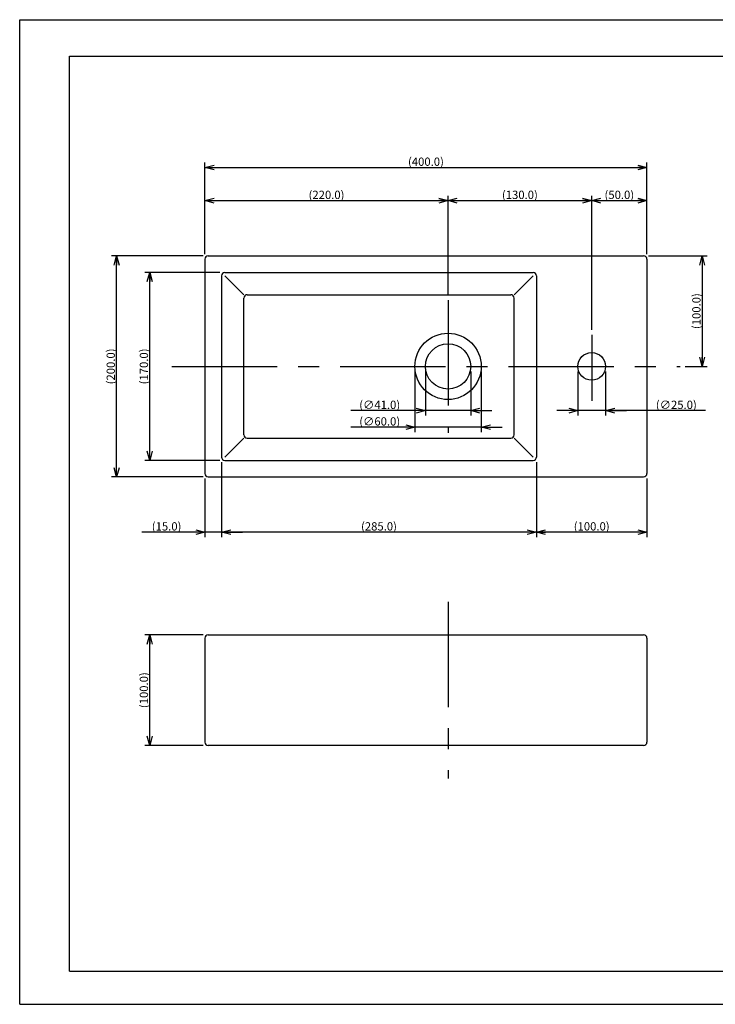
# Model space of a CAD drawing. Extents: x -210 to 210, y -148 to 148.
# Drawn here: x -210 to 0, y -148 to 148 of the extents above; entities that cross this region are included whole.
import ezdxf

# ---------------------------------------------------------------- set-up
doc = ezdxf.new("R2010")
doc.units = 0
doc.linetypes.add('CENTER', pattern=[50.8, 31.75, -6.35, 6.35, -6.35])
doc.layers.get('0').update_dxf_attribs({"linetype": 'CONTINUOUS'})
doc.layers.get('DEFPOINTS').update_dxf_attribs({"linetype": 'CONTINUOUS'})
doc.layers.add('LY_1', color=254, linetype='CONTINUOUS')
doc.styles.add('MX_DIMTXSTY_3', font='txt.shx', dxfattribs={"width": 1.4, "bigfont": 'extfont.shx'})
doc.styles.add('MX_DIMTXSTY_4', font='txt.shx', dxfattribs={"width": 1.35, "bigfont": 'extfont.shx'})
doc.styles.add('MX_DIMTXSTY_5', font='txt.shx', dxfattribs={"width": 1.25, "bigfont": 'extfont.shx'})
doc.styles.add('MX_DIMTXSTY_6', font='txt.shx', dxfattribs={"width": 1.3, "bigfont": 'extfont.shx'})
doc.styles.add('MX_DIMTXSTY_7', font='txt.shx', dxfattribs={"width": 1.45, "bigfont": 'extfont.shx'})
doc.styles.add('MX_NOTE_STANDARD', font='txt.shx', dxfattribs={"bigfont": 'extfont.shx'})
doc.dimstyles.new('MX_DIMSTYLE_1_3', dxfattribs={"dimtxt": 2.5, "dimasz": 2.5, "dimexe": 1.5, "dimexo": 1.5, "dimgap": 0.5, "dimtad": 1, "dimlfac": 3, "dimdsep": 46, "dimtxsty": 'MX_NOTE_STANDARD', "dimblk1": 'OPEN30', "dimblk2": 'OPEN30', "dimsah": 1, "dimcen": 2.5, "dimadec": 0, "dimazin": 0, "dimtfac": 1, "dimtmove": 0, "dimatfit": 3, "dimldrblk": 'OPEN30', "dimfxl": 1, "dimtzin": 0, "dimarcsym": 0})

# ---------------------------------------------------------------- blocks, each defined once
blk = doc.blocks.new('_OPEN30')
at = {"color": 0, "linetype": 'ByBlock', "lineweight": -2}
for p, q in [((-1, 0.267949), (0, 0)), ((0, 0), (-1, -0.267949)), ((0, 0), (-1, 0))]:
    blk.add_line(p, q, dxfattribs=at)
blk = doc.blocks.new('*D7')
at = {"color": 143, "linetype": 'CONTINUOUS'}
for p, q in [((-41.613342, 42.414615), (-41.613342, 29.081282)), ((-33.280009, 42.414615), (-33.280009, 29.081282)), ((-41.613342, 30.581282), (-47.963342, 30.581282)), ((-33.280009, 30.581282), (-41.613342, 30.581282)), ((-3.166013, 30.581282), (-33.280009, 30.581282)), ((-33.280009, 30.581282), (-26.930009, 30.581282))]:
    blk.add_line(p, q, dxfattribs=at)
at = {"layer": 'DEFPOINTS', "color": 0, "linetype": 'CONTINUOUS'}
for p in [(-41.613342, 43.914615), (-33.280009, 43.914615), (-41.613342, 30.581282)]:
    blk.add_point(p, dxfattribs=at)
at = {"color": 143, "linetype": 'CONTINUOUS', "xscale": 2.77, "yscale": 2.77, "zscale": 2.77}
blk.add_blockref('_OPEN30', (-41.613342, 30.581282), dxfattribs=at)
at = {"color": 143, "linetype": 'CONTINUOUS', "xscale": 2.77, "yscale": 2.77, "zscale": 2.77, "rotation": 180}
blk.add_blockref('_OPEN30', (-33.280009, 30.581282), dxfattribs=at)
at = {"color": 143, "linetype": 'CONTINUOUS', "insert": (-11.916013, 32.331282), "char_height": 2.5, "attachment_point": 5, "line_spacing_factor": 0.96, "style": 'MX_DIMTXSTY_5'}
blk.add_mtext('\\A1;(∅25.0)', dxfattribs=at)
blk = doc.blocks.new('*D8')
at = {"color": 143, "linetype": 'CONTINUOUS'}
for p, q in [((-90.780009, 42.414615), (-90.780009, 24.081282)), ((-70.780009, 42.414615), (-70.780009, 24.081282)), ((-90.780009, 25.581282), (-110.147321, 25.581282)), ((-90.780009, 25.581282), (-97.130009, 25.581282)), ((-70.780009, 25.581282), (-90.780009, 25.581282)), ((-70.780009, 25.581282), (-64.430009, 25.581282))]:
    blk.add_line(p, q, dxfattribs=at)
at = {"layer": 'DEFPOINTS', "color": 0, "linetype": 'CONTINUOUS'}
for p in [(-90.780009, 43.914615), (-70.780009, 43.914615), (-90.780009, 25.581282)]:
    blk.add_point(p, dxfattribs=at)
at = {"color": 143, "linetype": 'CONTINUOUS', "xscale": 2.77, "yscale": 2.77, "zscale": 2.77}
blk.add_blockref('_OPEN30', (-90.780009, 25.581282), dxfattribs=at)
at = {"color": 143, "linetype": 'CONTINUOUS', "xscale": 2.77, "yscale": 2.77, "zscale": 2.77, "rotation": 180}
blk.add_blockref('_OPEN30', (-70.780009, 25.581282), dxfattribs=at)
at = {"color": 143, "linetype": 'CONTINUOUS', "insert": (-101.397321, 27.331282), "char_height": 2.5, "attachment_point": 5, "line_spacing_factor": 0.96, "style": 'MX_DIMTXSTY_5'}
blk.add_mtext('\\A1;(∅60.0)', dxfattribs=at)
blk = doc.blocks.new('*D9')
at = {"color": 143, "linetype": 'CONTINUOUS'}
for p, q in [((-87.613342, 42.414615), (-87.613342, 29.081282)), ((-73.946675, 42.414615), (-73.946675, 29.081282)), ((-87.613342, 30.581282), (-110.147321, 30.581282)), ((-87.613342, 30.581282), (-93.963342, 30.581282)), ((-73.946675, 30.581282), (-87.613342, 30.581282)), ((-73.946675, 30.581282), (-67.596675, 30.581282))]:
    blk.add_line(p, q, dxfattribs=at)
at = {"layer": 'DEFPOINTS', "color": 0, "linetype": 'CONTINUOUS'}
for p in [(-87.613342, 43.914615), (-73.946675, 43.914615), (-87.613342, 30.581282)]:
    blk.add_point(p, dxfattribs=at)
at = {"color": 143, "linetype": 'CONTINUOUS', "xscale": 2.77, "yscale": 2.77, "zscale": 2.77}
blk.add_blockref('_OPEN30', (-87.613342, 30.581282), dxfattribs=at)
at = {"color": 143, "linetype": 'CONTINUOUS', "xscale": 2.77, "yscale": 2.77, "zscale": 2.77, "rotation": 180}
blk.add_blockref('_OPEN30', (-73.946675, 30.581282), dxfattribs=at)
at = {"color": 143, "linetype": 'CONTINUOUS', "insert": (-101.397321, 32.331282), "char_height": 2.5, "attachment_point": 5, "line_spacing_factor": 0.96, "style": 'MX_DIMTXSTY_6'}
blk.add_mtext('\\A1;(∅41.0)', dxfattribs=at)
blk = doc.blocks.new('*D16')
at = {"color": 143, "linetype": 'CONTINUOUS'}
for p, q in [((-37.446675, 54.986438), (-37.446675, 95.414615)), ((-20.780009, 77.747948), (-20.780009, 95.414615)), ((-37.446675, 93.914615), (-20.780009, 93.914615))]:
    blk.add_line(p, q, dxfattribs=at)
at = {"layer": 'DEFPOINTS', "color": 0, "linetype": 'CONTINUOUS'}
for p in [(-20.780009, 93.914615), (-20.780009, 76.247948), (-37.446675, 53.486438)]:
    blk.add_point(p, dxfattribs=at)
at = {"color": 143, "linetype": 'CONTINUOUS', "xscale": 2.77, "yscale": 2.77, "zscale": 2.77, "rotation": 180}
blk.add_blockref('_OPEN30', (-37.446675, 93.914615), dxfattribs=at)
at = {"color": 143, "linetype": 'CONTINUOUS', "xscale": 2.77, "yscale": 2.77, "zscale": 2.77}
blk.add_blockref('_OPEN30', (-20.780009, 93.914615), dxfattribs=at)
at = {"color": 143, "linetype": 'CONTINUOUS', "insert": (-29.113342, 95.664615), "char_height": 2.5, "attachment_point": 5, "line_spacing_factor": 0.96, "style": 'MX_DIMTXSTY_3'}
blk.add_mtext('\\A1;(50.0)', dxfattribs=at)
blk = doc.blocks.new('*D17')
at = {"color": 143, "linetype": 'CONTINUOUS'}
for p, q in [((-80.780009, 65.414615), (-80.780009, 95.414615)), ((-37.446675, 59.581282), (-37.446675, 95.414615)), ((-80.780009, 93.914615), (-37.446675, 93.914615))]:
    blk.add_line(p, q, dxfattribs=at)
at = {"layer": 'DEFPOINTS', "color": 0, "linetype": 'CONTINUOUS'}
for p in [(-37.446675, 93.914615), (-80.780009, 63.914615), (-37.446675, 58.081282)]:
    blk.add_point(p, dxfattribs=at)
at = {"color": 143, "linetype": 'CONTINUOUS', "xscale": 2.77, "yscale": 2.77, "zscale": 2.77, "rotation": 180}
blk.add_blockref('_OPEN30', (-80.780009, 93.914615), dxfattribs=at)
at = {"color": 143, "linetype": 'CONTINUOUS', "xscale": 2.77, "yscale": 2.77, "zscale": 2.77}
blk.add_blockref('_OPEN30', (-37.446675, 93.914615), dxfattribs=at)
at = {"color": 143, "linetype": 'CONTINUOUS', "insert": (-59.113342, 95.664615), "char_height": 2.5, "attachment_point": 5, "line_spacing_factor": 0.96, "style": 'MX_DIMTXSTY_3'}
blk.add_mtext('\\A1;(130.0)', dxfattribs=at)
blk = doc.blocks.new('*D18')
at = {"color": 143, "linetype": 'CONTINUOUS'}
for p, q in [((-154.113342, 77.747948), (-154.113342, 95.414615)), ((-80.780009, 65.414615), (-80.780009, 95.414615)), ((-154.113342, 93.914615), (-80.780009, 93.914615))]:
    blk.add_line(p, q, dxfattribs=at)
at = {"layer": 'DEFPOINTS', "color": 0, "linetype": 'CONTINUOUS'}
for p in [(-80.780009, 93.914615), (-154.113342, 76.247948), (-80.780009, 63.914615)]:
    blk.add_point(p, dxfattribs=at)
at = {"color": 143, "linetype": 'CONTINUOUS', "xscale": 2.77, "yscale": 2.77, "zscale": 2.77, "rotation": 180}
blk.add_blockref('_OPEN30', (-154.113342, 93.914615), dxfattribs=at)
at = {"color": 143, "linetype": 'CONTINUOUS', "xscale": 2.77, "yscale": 2.77, "zscale": 2.77}
blk.add_blockref('_OPEN30', (-80.780009, 93.914615), dxfattribs=at)
at = {"color": 143, "linetype": 'CONTINUOUS', "insert": (-117.446675, 95.664615), "char_height": 2.5, "attachment_point": 5, "line_spacing_factor": 0.96, "style": 'MX_DIMTXSTY_6'}
blk.add_mtext('\\A1;(220.0)', dxfattribs=at)
blk = doc.blocks.new('*D19')
at = {"color": 143, "linetype": 'CONTINUOUS'}
for p, q in [((-154.113342, 77.747948), (-154.113342, 105.414615)), ((-20.780009, 77.747948), (-20.780009, 105.414615)), ((-154.113342, 103.914615), (-20.780009, 103.914615))]:
    blk.add_line(p, q, dxfattribs=at)
at = {"layer": 'DEFPOINTS', "color": 0, "linetype": 'CONTINUOUS'}
for p in [(-20.780009, 103.914615), (-154.113342, 76.247948), (-20.780009, 76.247948)]:
    blk.add_point(p, dxfattribs=at)
at = {"color": 143, "linetype": 'CONTINUOUS', "xscale": 2.77, "yscale": 2.77, "zscale": 2.77, "rotation": 180}
blk.add_blockref('_OPEN30', (-154.113342, 103.914615), dxfattribs=at)
at = {"color": 143, "linetype": 'CONTINUOUS', "xscale": 2.77, "yscale": 2.77, "zscale": 2.77}
blk.add_blockref('_OPEN30', (-20.780009, 103.914615), dxfattribs=at)
at = {"color": 143, "linetype": 'CONTINUOUS', "insert": (-87.446675, 105.664615), "char_height": 2.5, "attachment_point": 5, "line_spacing_factor": 0.96, "style": 'MX_DIMTXSTY_4'}
blk.add_mtext('\\A1;(400.0)', dxfattribs=at)
blk = doc.blocks.new('*D20')
at = {"color": 143, "linetype": 'CONTINUOUS'}
for p, q in [((-149.613342, 72.247948), (-172.280009, 72.247948)), ((-170.780009, 15.581282), (-170.780009, 72.247948)), ((-149.613342, 15.581282), (-172.280009, 15.581282))]:
    blk.add_line(p, q, dxfattribs=at)
at = {"layer": 'DEFPOINTS', "color": 0, "linetype": 'CONTINUOUS'}
for p in [(-170.780009, 72.247948), (-148.113342, 72.247948), (-148.113342, 15.581282)]:
    blk.add_point(p, dxfattribs=at)
at = {"color": 143, "linetype": 'CONTINUOUS', "xscale": 2.77, "yscale": 2.77, "zscale": 2.77}
for p, rotation in [((-170.780009, 72.247948), 90), ((-170.780009, 15.581282), 270)]:
    blk.add_blockref('_OPEN30', p, dxfattribs=dict(at, rotation=rotation))
at = {"color": 143, "linetype": 'CONTINUOUS', "insert": (-172.530009, 43.914615), "char_height": 2.5, "attachment_point": 5, "rotation": 90, "line_spacing_factor": 0.96, "style": 'MX_DIMTXSTY_3'}
blk.add_mtext('\\A1;(170.0)', dxfattribs=at)
blk = doc.blocks.new('*D21')
at = {"color": 143, "linetype": 'CONTINUOUS'}
for p, q in [((-149.113342, 15.081282), (-149.113342, -7.585385)), ((-154.113342, 10.081282), (-154.113342, -7.585385)), ((-154.113342, -6.085385), (-173.180722, -6.085385)), ((-154.113342, -6.085385), (-160.463342, -6.085385)), ((-149.113342, -6.085385), (-154.113342, -6.085385)), ((-149.113342, -6.085385), (-142.763342, -6.085385))]:
    blk.add_line(p, q, dxfattribs=at)
at = {"layer": 'DEFPOINTS', "color": 0, "linetype": 'CONTINUOUS'}
for p in [(-149.113342, 16.581282), (-154.113342, 11.581282), (-154.113342, -6.085385)]:
    blk.add_point(p, dxfattribs=at)
at = {"color": 143, "linetype": 'CONTINUOUS', "xscale": 2.77, "yscale": 2.77, "zscale": 2.77}
blk.add_blockref('_OPEN30', (-154.113342, -6.085385), dxfattribs=at)
at = {"color": 143, "linetype": 'CONTINUOUS', "xscale": 2.77, "yscale": 2.77, "zscale": 2.77, "rotation": 180}
blk.add_blockref('_OPEN30', (-149.113342, -6.085385), dxfattribs=at)
at = {"color": 143, "linetype": 'CONTINUOUS', "insert": (-165.680722, -4.335385), "char_height": 2.5, "attachment_point": 5, "line_spacing_factor": 0.96, "style": 'MX_DIMTXSTY_7'}
blk.add_mtext('\\A1;(15.0)', dxfattribs=at)
blk = doc.blocks.new('*D22')
at = {"color": 143, "linetype": 'CONTINUOUS'}
for p, q in [((-149.113342, 15.081282), (-149.113342, -7.585385)), ((-54.113342, 15.081282), (-54.113342, -7.585385)), ((-54.113342, -6.085385), (-149.113342, -6.085385))]:
    blk.add_line(p, q, dxfattribs=at)
at = {"layer": 'DEFPOINTS', "color": 0, "linetype": 'CONTINUOUS'}
for p in [(-149.113342, 16.581282), (-54.113342, 16.581282), (-149.113342, -6.085385)]:
    blk.add_point(p, dxfattribs=at)
at = {"color": 143, "linetype": 'CONTINUOUS', "xscale": 2.77, "yscale": 2.77, "zscale": 2.77, "rotation": 180}
blk.add_blockref('_OPEN30', (-149.113342, -6.085385), dxfattribs=at)
at = {"color": 143, "linetype": 'CONTINUOUS', "xscale": 2.77, "yscale": 2.77, "zscale": 2.77}
blk.add_blockref('_OPEN30', (-54.113342, -6.085385), dxfattribs=at)
at = {"color": 143, "linetype": 'CONTINUOUS', "insert": (-101.613342, -4.335385), "char_height": 2.5, "attachment_point": 5, "line_spacing_factor": 0.96, "style": 'MX_DIMTXSTY_5'}
blk.add_mtext('\\A1;(285.0)', dxfattribs=at)
blk = doc.blocks.new('*D23')
at = {"color": 143, "linetype": 'CONTINUOUS'}
for p, q in [((-54.113342, 15.081282), (-54.113342, -7.585385)), ((-20.780009, 10.081282), (-20.780009, -7.585385)), ((-20.780009, -6.085385), (-54.113342, -6.085385))]:
    blk.add_line(p, q, dxfattribs=at)
at = {"layer": 'DEFPOINTS', "color": 0, "linetype": 'CONTINUOUS'}
for p in [(-54.113342, 16.581282), (-20.780009, 11.581282), (-54.113342, -6.085385)]:
    blk.add_point(p, dxfattribs=at)
at = {"color": 143, "linetype": 'CONTINUOUS', "xscale": 2.77, "yscale": 2.77, "zscale": 2.77, "rotation": 180}
blk.add_blockref('_OPEN30', (-54.113342, -6.085385), dxfattribs=at)
at = {"color": 143, "linetype": 'CONTINUOUS', "xscale": 2.77, "yscale": 2.77, "zscale": 2.77}
blk.add_blockref('_OPEN30', (-20.780009, -6.085385), dxfattribs=at)
at = {"color": 143, "linetype": 'CONTINUOUS', "insert": (-37.446675, -4.335385), "char_height": 2.5, "attachment_point": 5, "line_spacing_factor": 0.96, "style": 'MX_DIMTXSTY_7'}
blk.add_mtext('\\A1;(100.0)', dxfattribs=at)
blk = doc.blocks.new('*D24')
at = {"color": 143, "linetype": 'CONTINUOUS'}
for p, q in [((-154.613342, -37.085385), (-172.280009, -37.085385)), ((-170.780009, -70.418718), (-170.780009, -37.085385)), ((-154.613342, -70.418718), (-172.280009, -70.418718))]:
    blk.add_line(p, q, dxfattribs=at)
at = {"layer": 'DEFPOINTS', "color": 0, "linetype": 'CONTINUOUS'}
for p in [(-170.780009, -37.085385), (-153.113342, -37.085385), (-153.113342, -70.418718)]:
    blk.add_point(p, dxfattribs=at)
at = {"color": 143, "linetype": 'CONTINUOUS', "xscale": 2.77, "yscale": 2.77, "zscale": 2.77}
for p, rotation in [((-170.780009, -37.085385), 90), ((-170.780009, -70.418718), 270)]:
    blk.add_blockref('_OPEN30', p, dxfattribs=dict(at, rotation=rotation))
at = {"color": 143, "linetype": 'CONTINUOUS', "insert": (-172.530009, -53.752052), "char_height": 2.5, "attachment_point": 5, "rotation": 90, "line_spacing_factor": 0.96, "style": 'MX_DIMTXSTY_7'}
blk.add_mtext('\\A1;(100.0)', dxfattribs=at)
blk = doc.blocks.new('*D25')
at = {"color": 143, "linetype": 'CONTINUOUS'}
for p, q in [((-20.280009, 77.247948), (-2.613342, 77.247948)), ((-4.113342, 77.247948), (-4.113342, 43.914615)), ((-9.280009, 43.914615), (-2.613342, 43.914615))]:
    blk.add_line(p, q, dxfattribs=at)
at = {"layer": 'DEFPOINTS', "color": 0, "linetype": 'CONTINUOUS'}
for p in [(-21.780009, 77.247948), (-10.780009, 43.914615), (-4.113342, 43.914615)]:
    blk.add_point(p, dxfattribs=at)
at = {"color": 143, "linetype": 'CONTINUOUS', "xscale": 2.77, "yscale": 2.77, "zscale": 2.77}
for p, rotation in [((-4.113342, 77.247948), 90), ((-4.113342, 43.914615), 270)]:
    blk.add_blockref('_OPEN30', p, dxfattribs=dict(at, rotation=rotation))
at = {"color": 143, "linetype": 'CONTINUOUS', "insert": (-5.863342, 60.581282), "char_height": 2.5, "attachment_point": 5, "rotation": 90, "line_spacing_factor": 0.96, "style": 'MX_DIMTXSTY_7'}
blk.add_mtext('\\A1;(100.0)', dxfattribs=at)
blk = doc.blocks.new('*D26')
at = {"color": 143, "linetype": 'CONTINUOUS'}
for p, q in [((-154.613342, 77.247948), (-182.280009, 77.247948)), ((-180.780009, 10.581282), (-180.780009, 77.247948)), ((-154.613342, 10.581282), (-182.280009, 10.581282))]:
    blk.add_line(p, q, dxfattribs=at)
at = {"layer": 'DEFPOINTS', "color": 0, "linetype": 'CONTINUOUS'}
for p in [(-180.780009, 77.247948), (-153.113342, 77.247948), (-153.113342, 10.581282)]:
    blk.add_point(p, dxfattribs=at)
at = {"color": 143, "linetype": 'CONTINUOUS', "xscale": 2.77, "yscale": 2.77, "zscale": 2.77}
for p, rotation in [((-180.780009, 77.247948), 90), ((-180.780009, 10.581282), 270)]:
    blk.add_blockref('_OPEN30', p, dxfattribs=dict(at, rotation=rotation))
at = {"color": 143, "linetype": 'CONTINUOUS', "insert": (-182.530009, 43.914615), "char_height": 2.5, "attachment_point": 5, "rotation": 90, "line_spacing_factor": 0.96, "style": 'MX_DIMTXSTY_4'}
blk.add_mtext('\\A1;(200.0)', dxfattribs=at)

msp = doc.modelspace()

# ---------------------------------------------------------------- linework, layer by layer
at = {"layer": 'LY_1', "color": 130, "linetype": 'CONTINUOUS'}
for p, q in [((-210, 148.5), (210, 148.5)), ((-210, -148.5), (-210, 148.5)), ((-210, -148.5), (210, -148.5))]:
    msp.add_line(p, q, dxfattribs=at)
at = {"layer": 'LY_1', "color": 120, "linetype": 'CONTINUOUS'}
for p, q in [((-195, 137.5), (197, 137.5)), ((-195, -138.5), (-195, 137.5)), ((-195, -138.5), (197, -138.5))]:
    msp.add_line(p, q, dxfattribs=at)
at = {"layer": 'LY_1', "color": 3, "linetype": 'CONTINUOUS'}
for p, q in [((-153.113342, 77.247948), (-21.780009, 77.247948)), ((-154.113342, 76.247948), (-154.113342, 11.581282)), ((-20.780009, 76.247948), (-20.780009, 11.581282)), ((-148.113342, 72.247948), (-55.113342, 72.247948)), ((-149.113342, 71.247948), (-149.113342, 16.581282)), ((-148.113342, 71.247948), (-142.409619, 65.544225)), ((-55.113342, 71.247948), (-60.817065, 65.544225)), ((-54.113342, 71.247948), (-54.113342, 16.581282)), ((-141.409619, 65.544225), (-61.817065, 65.544225)), ((-142.409619, 23.285005), (-142.409619, 64.544225)), ((-60.817065, 23.285005), (-60.817065, 64.544225)), ((-148.113342, 16.581282), (-142.409619, 22.285005)), ((-141.409619, 22.285005), (-61.817065, 22.285005)), ((-55.113342, 16.581282), (-60.817065, 22.285005)), ((-148.113342, 15.581282), (-55.113342, 15.581282)), ((-153.113342, 10.581282), (-21.780009, 10.581282)), ((-154.113342, -38.085385), (-154.113342, -69.418718)), ((-153.113342, -37.085385), (-21.780009, -37.085385)), ((-20.780009, -38.085385), (-20.780009, -69.418718)), ((-21.780009, -70.418718), (-153.113342, -70.418718))]:
    msp.add_line(p, q, dxfattribs=at)
at = {"layer": 'LY_1', "color": 110, "linetype": 'CENTER'}
for p, q in [((-80.780009, 63.914615), (-80.780009, 23.914615)), ((-37.446675, 53.486438), (-37.446675, 33.577046)), ((-164.113342, 43.914615), (-10.780009, 43.914615)), ((-80.780009, -27.085385), (-80.780009, -80.418718))]:
    msp.add_line(p, q, dxfattribs=at)
at = {"layer": 'LY_1', "color": 3, "linetype": 'CONTINUOUS'}
for centre, radius in [((-80.780009, 43.914615), 10), ((-80.780009, 43.914615), 6.833333), ((-37.446675, 43.914615), 4.166667)]:
    msp.add_circle(centre, radius, dxfattribs=at)
for centre, start, end in [((-153.113342, 76.247948), 90, 180), ((-21.780009, 76.247948), 0, 90), ((-148.113342, 71.247948), 90, 180), ((-55.113342, 71.247948), 0, 90), ((-141.409619, 64.544225), 90, 180), ((-61.817065, 64.544225), 0, 90), ((-141.409619, 23.285005), 180, 270), ((-61.817065, 23.285005), 270, 0), ((-148.113342, 16.581282), 180, 270), ((-55.113342, 16.581282), 270, 0), ((-153.113342, 11.581282), 180, 270), ((-21.780009, 11.581282), 270, 0), ((-153.113342, -38.085385), 90, 180), ((-21.780009, -38.085385), 0, 90), ((-153.113342, -69.418718), 180, 270), ((-21.780009, -69.418718), 270, 0)]:
    msp.add_arc(centre, 1, start, end, dxfattribs=at)

# ---------------------------------------------------------------- dimensions: what is measured, and where the dimension line sits
at = {"layer": 'LY_1', "color": 143, "linetype": 'CONTINUOUS'}
for base, p1, p2, text, override, picture, middle in [((-20.780009, 103.914615), (-154.113342, 76.247948), (-20.780009, 76.247948), '\\A1;(<>)', {"dimasz": 2.77, "dimdec": 1, "dimzin": 0, "dimtxsty": 'MX_DIMTXSTY_4'}, '*D19', (-87.446675, 103.914615)), ((-80.780009, 93.914615), (-154.113342, 76.247948), (-80.780009, 63.914615), '\\A1;(<>)', {"dimasz": 2.77, "dimdec": 1, "dimzin": 0, "dimtxsty": 'MX_DIMTXSTY_6'}, '*D18', (-117.446675, 93.914615)), ((-37.446675, 93.914615), (-80.780009, 63.914615), (-37.446675, 58.081282), '\\A1;(<>)', {"dimasz": 2.77, "dimdec": 1, "dimzin": 0, "dimtxsty": 'MX_DIMTXSTY_3'}, '*D17', (-59.113342, 93.914615)), ((-20.780009, 93.914615), (-37.446675, 53.486438), (-20.780009, 76.247948), '\\A1;(<>)', {"dimasz": 2.77, "dimdec": 1, "dimzin": 0, "dimtxsty": 'MX_DIMTXSTY_3'}, '*D16', (-29.113342, 93.914615)), ((-90.780009, 25.581282), (-70.780009, 43.914615), (-90.780009, 43.914615), '\\A1;(∅<>)', {"dimasz": 2.77, "dimdec": 1, "dimzin": 0, "dimtxsty": 'MX_DIMTXSTY_5'}, '*D8', (-101.397321, 25.581282)), ((-87.613342, 30.581282), (-73.946675, 43.914615), (-87.613342, 43.914615), '\\A1;(∅<>)', {"dimasz": 2.77, "dimdec": 1, "dimzin": 0, "dimtxsty": 'MX_DIMTXSTY_6'}, '*D9', (-101.397321, 30.581282)), ((-41.613342, 30.581282), (-33.280009, 43.914615), (-41.613342, 43.914615), '\\A1;(∅<>)', {"dimasz": 2.77, "dimdec": 1, "dimzin": 0, "dimtxsty": 'MX_DIMTXSTY_5'}, '*D7', (-11.916013, 30.581282)), ((-154.113342, -6.085385), (-149.113342, 16.581282), (-154.113342, 11.581282), '\\A1;(<>)', {"dimasz": 2.77, "dimdec": 1, "dimzin": 0, "dimtxsty": 'MX_DIMTXSTY_7'}, '*D21', (-165.680722, -6.085385)), ((-149.113342, -6.085385), (-54.113342, 16.581282), (-149.113342, 16.581282), '\\A1;(<>)', {"dimasz": 2.77, "dimdec": 1, "dimzin": 0, "dimtxsty": 'MX_DIMTXSTY_5'}, '*D22', (-101.613342, -6.085385)), ((-54.113342, -6.085385), (-20.780009, 11.581282), (-54.113342, 16.581282), '\\A1;(<>)', {"dimasz": 2.77, "dimdec": 1, "dimzin": 0, "dimtxsty": 'MX_DIMTXSTY_7'}, '*D23', (-37.446675, -6.085385))]:
    dim = msp.add_linear_dim(base=base, p1=p1, p2=p2, text=text, dimstyle='MX_DIMSTYLE_1_3', override=override, dxfattribs=at)
    dim.commit()
    dim.dimension.update_dxf_attribs({"geometry": picture, "text_midpoint": middle, "dimtype": 128})
for base, p1, p2, override, picture, middle in [((-180.780009, 77.247948), (-153.113342, 10.581282), (-153.113342, 77.247948), {"dimasz": 2.77, "dimdec": 1, "dimzin": 0, "dimtxsty": 'MX_DIMTXSTY_4'}, '*D26', (-180.780009, 43.914615)), ((-4.113342, 43.914615), (-21.780009, 77.247948), (-10.780009, 43.914615), {"dimasz": 2.77, "dimdec": 1, "dimzin": 0, "dimtxsty": 'MX_DIMTXSTY_7'}, '*D25', (-4.113342, 60.581282)), ((-170.780009, 72.247948), (-148.113342, 15.581282), (-148.113342, 72.247948), {"dimasz": 2.77, "dimdec": 1, "dimzin": 0, "dimtxsty": 'MX_DIMTXSTY_3'}, '*D20', (-170.780009, 43.914615)), ((-170.780009, -37.085385), (-153.113342, -70.418718), (-153.113342, -37.085385), {"dimasz": 2.77, "dimdec": 1, "dimzin": 0, "dimtxsty": 'MX_DIMTXSTY_7'}, '*D24', (-170.780009, -53.752052))]:
    dim = msp.add_linear_dim(base=base, p1=p1, p2=p2, angle=90, text='\\A1;(<>)', dimstyle='MX_DIMSTYLE_1_3', override=override, dxfattribs=at)
    dim.commit()
    dim.dimension.update_dxf_attribs({"geometry": picture, "text_midpoint": middle, "dimtype": 128})

doc.saveas('drawing.dxf')
